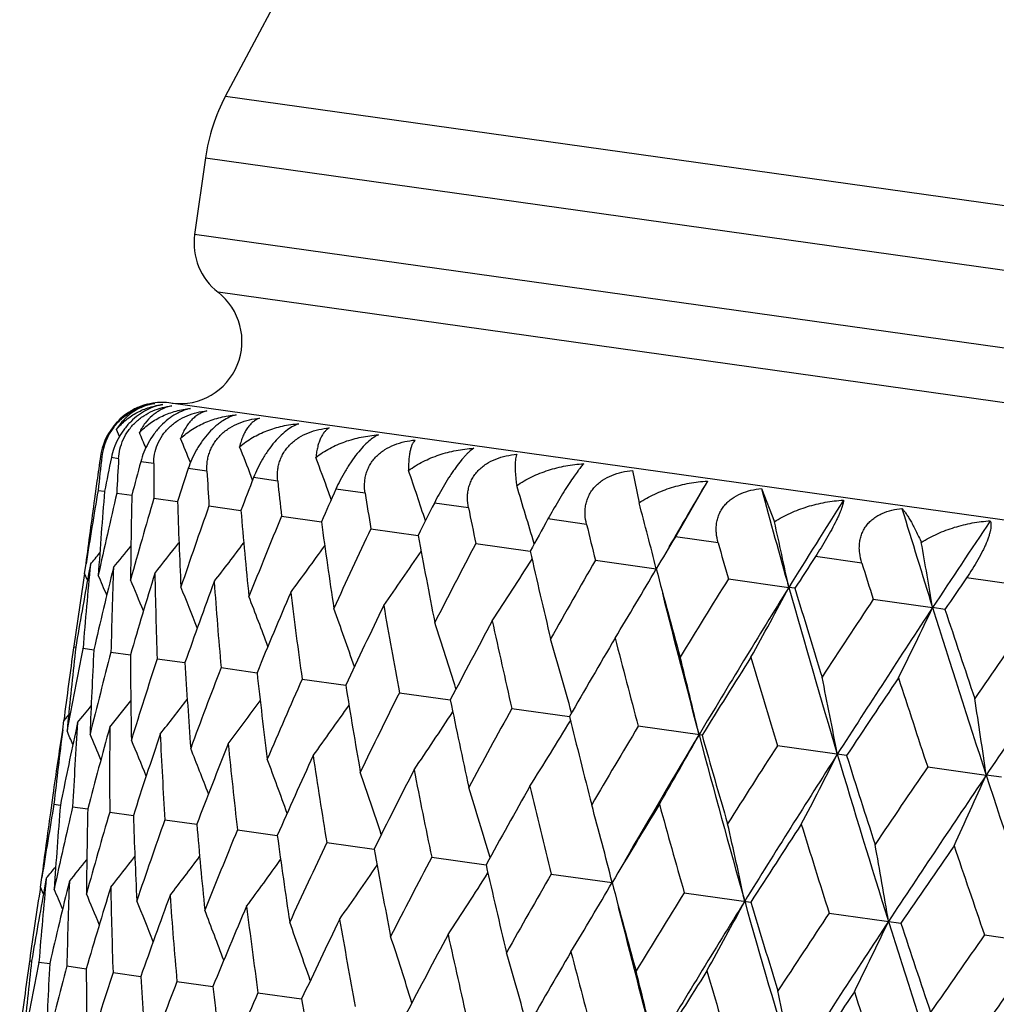
# Model space of a CAD drawing. Units: inches. Extents: x 0 to 11, y 0 to 8.5.
# Drawn here: x 3.4 to 3.6, y 5.1 to 5.3 of the extents above; entities that cross this region are included whole.
import ezdxf

# ---------------------------------------------------------------- set-up
doc = ezdxf.new("R2010")
doc.units = ezdxf.units.IN
doc.header["$LTSCALE"] = 0.605
doc.header["$MEASUREMENT"] = 0
doc.layers.get('0').update_dxf_attribs({"linetype": 'CONTINUOUS'})

msp = doc.modelspace()

# ---------------------------------------------------------------- linework, layer by layer
at = {"color": 7, "linetype": 'CONTINUOUS'}
for p, q in [((3.4512858616, 5.2667343861), (3.4987772544, 5.3560527055)), ((3.4512858616, 5.2667343861), (3.9923500711, 5.1906927705)), ((3.4480662473, 5.2568254323), (3.4463419368, 5.2445563253)), ((3.4480662473, 5.2568254323), (3.9927136851, 5.1802802267)), ((3.9909893746, 5.1680111198), (3.4463419368, 5.2445563253)), ((3.9848327598, 5.1601310122), (3.4500880027, 5.2352844868)), ((3.9871870947, 5.140956493), (3.4425396569, 5.2175016985)), ((3.4342881092, 5.212150777), (3.4338045513, 5.2132753385)), ((3.434288171, 5.2121508033), (3.4338045513, 5.2132753385)), ((3.4314782471, 5.2089580026), (3.4312548074, 5.208989405)), ((3.4341506149, 5.2085824258), (3.4329885708, 5.2087457404)), ((3.4397822118, 5.2077909564), (3.4376938745, 5.2080844531)), ((3.4483133748, 5.2065919797), (3.4453208687, 5.207012549)), ((3.5165480642, 5.2066818855), (3.5175998253, 5.2014986808)), ((3.4306796943, 5.2049666448), (3.4302812727, 5.2021317279)), ((3.455636263, 5.2051482916), (3.4554107103, 5.2057357093)), ((3.4596537214, 5.2049981979), (3.4557887504, 5.2055413842)), ((3.5285678167, 5.2049926194), (3.5234264812, 5.196035521)), ((3.4308585797, 5.2034960089), (3.4318924578, 5.2033506956)), ((3.4338527666, 5.2030752034), (3.4362784671, 5.2027342689)), ((3.4682455731, 5.2020248912), (3.4678020411, 5.2032595172)), ((3.473683108, 5.2030264962), (3.4689866188, 5.2036865447)), ((3.537209536, 5.203778105), (3.5393043419, 5.1984483099)), ((3.4398012359, 5.2022392006), (3.4435929681, 5.2017062712)), ((3.490252902, 5.2006977635), (3.4847746511, 5.2014676815)), ((3.4486409674, 5.2009968573), (3.4537585608, 5.2002775798)), ((3.4602783097, 5.1993613355), (3.4666675812, 5.1984633255)), ((3.509187557, 5.1980366713), (3.502985583, 5.1989083019)), ((3.4745899726, 5.1973499625), (3.4821832103, 5.1962827368)), ((3.4914243331, 5.1949840474), (3.5001410616, 5.1937589165)), ((3.5302864724, 5.1950714121), (3.5234264811, 5.196035521)), ((3.5106030418, 5.1922886557), (3.5203695808, 5.1909159745)), ((3.5533261185, 5.191833401), (3.5458807873, 5.1928797741)), ((3.4286868628, 5.1901756202), (3.4289305771, 5.1917388844)), ((3.4296341277, 5.1916279733), (3.4293440703, 5.1900555047)), ((3.429165467, 5.1890768105), (3.4286868628, 5.1901756202)), ((3.5319229125, 5.1892923433), (3.5416130173, 5.1879304042)), ((3.5780624048, 5.1883569427), (3.5701106123, 5.1894744943)), ((3.5425987167, 5.1877919568), (3.5416130173, 5.1879304042)), ((3.5551580746, 5.1860268542), (3.5646690846, 5.1846900853)), ((3.5666486705, 5.1844119562), (3.5646690846, 5.1846900853)), ((3.4269626066, 5.1785181914), (3.426923911, 5.1782428578)), ((3.4269432705, 5.1783805266), (3.4272762138, 5.178333738)), ((3.4284328267, 5.1781014576), (3.4284464454, 5.1781692691)), ((3.4284464454, 5.1781692691), (3.4301785805, 5.1779258503)), ((3.4329237047, 5.1775400314), (3.4360364868, 5.1771025867)), ((3.4403276147, 5.1764994797), (3.4447881555, 5.17587263)), ((3.4505797356, 5.1750586381), (3.4563407893, 5.1742490225)), ((3.4635714528, 5.1732327713), (3.4705719816, 5.1722489675)), ((3.4791651272, 5.1710412233), (3.4873309647, 5.1698936543)), ((3.4971955537, 5.1685072121), (3.5064401901, 5.1672080359)), ((3.4251818168, 5.1650745161), (3.4253682287, 5.1665623112)), ((3.4261308669, 5.1674867479), (3.4253682292, 5.1665623115)), ((3.4260232605, 5.1663976417), (3.4258783159, 5.1649039839)), ((3.4275715835, 5.1662526499), (3.4272198578, 5.1646176676)), ((3.5276971468, 5.1642204927), (3.5174717114, 5.1656575839)), ((3.5508767246, 5.1609628155), (3.5397787873, 5.1625225289)), ((3.5638804521, 5.1591352608), (3.5732640178, 5.1578165635)), ((3.5757333156, 5.1574694495), (3.5732640178, 5.1578165635)), ((3.4236053546, 5.1546301021), (3.4232067458, 5.1517938531)), ((3.4237841736, 5.1531588465), (3.4248179942, 5.1530135555)), ((3.4267784008, 5.1527380353), (3.429203883, 5.1523971626)), ((3.4327269097, 5.1519020269), (3.4365184248, 5.1513691739)), ((3.4415666798, 5.1506596782), (3.4466839782, 5.1499405013)), ((3.4532040592, 5.1490241512), (3.459592938, 5.148126268)), ((3.4675157574, 5.1470127732), (3.4751085403, 5.1459456947)), ((3.4843501509, 5.1446468535), (3.4930663892, 5.1434218861)), ((3.4216123454, 5.1398378133), (3.4218562917, 5.1414025528)), ((3.4225598181, 5.141291645), (3.4222694938, 5.1397177092)), ((3.50352889, 5.1419514574), (3.5132948831, 5.1405789591)), ((3.4220909104, 5.1387391209), (3.4216123454, 5.1398378133)), ((3.5248487882, 5.1389551412), (3.5355239762, 5.1374548413)), ((3.5480839747, 5.1356896487), (3.5595739072, 5.134074844)), ((3.5729882873, 5.1321895758), (3.5851712359, 5.130477374)), ((3.4198882363, 5.1281814312), (3.4198494619, 5.1279055372)), ((3.4198688599, 5.1280434797), (3.4202019086, 5.1279966699)), ((3.4213584317, 5.1277644038), (3.4213720515, 5.1278322199)), ((3.4213720515, 5.1278322199), (3.4231041401, 5.127588777)), ((3.4258493272, 5.1272029798), (3.4289620278, 5.1267654952)), ((3.4332532533, 5.1261624259), (3.4377136773, 5.1255355228)), ((3.4435053899, 5.1247215821), (3.4492662927, 5.123911901)), ((3.456497122, 5.1228957132), (3.4634974675, 5.1219118328))]:
    msp.add_line(p, q, dxfattribs=at)
for centre, radius, start, end in [((3.4777742893, 5.2526502392), 0.03, 152, 172), ((3.4562446174, 5.2431645943), 0.01, 172, 232.0000000003), ((3.4439313879, 5.2274043792), 0.01, 263.0977918597, 52), ((3.4411382587, 5.20771935), 0.0098790714, 98.5984012163, 109.8714375714), ((3.4410866525, 5.2078382285), 0.0097530383, 105.0404455552, 109.4843276215), ((3.4411075548, 5.2077642208), 0.0098299349, 104.1652902397, 105.0461646761), ((3.4411127089, 5.2077438834), 0.0098509153, 103.6591426869, 104.1654089846), ((3.4411479259, 5.2075990178), 0.01, 82, 98.6108471512), ((3.4440906963, 5.2103687443), 0.0068408541, 101.8811910289, 105.7078884972), ((3.4411853007, 5.2076130908), 0.0099951754, 109.9248931334, 136.4177806), ((3.4410037213, 5.2080254768), 0.0095478823, 118.9153249384, 121.3260586627), ((3.4410229885, 5.207990058), 0.0095882017, 115.8540171413, 118.9137696993), ((3.4410409601, 5.2079534376), 0.0096289937, 115.1545651503, 115.8552268261), ((3.4410544384, 5.2079245233), 0.009660895, 109.4860480213, 115.1540302405), ((3.4412968262, 5.2074954873), 0.0101572371, 138.592500784, 142.3226582029), ((3.4412583313, 5.2075300407), 0.010105511, 136.36214101, 138.5950806157), ((3.4412498644, 5.2075248669), 0.0101019617, 142.2917432993, 171.66398506), ((3.4409731118, 5.2078462744), 0.0095598096, 142.8090469926, 173.3217987534), ((2.8680717741, 4.9711456389), 0.6185498359, 22.7467652849, 22.99258472), ((2.8687602969, 4.9748774851), 0.6222130439, 21.9997683676, 22.3846204331), ((2.8687969936, 4.9801562993), 0.6284916252, 21.0340011447, 21.5000116371), ((4.2774355372, 5.0859628437), 0.8550774013, 171.7277058916, 171.9999981345), ((4.2825792827, 5.1096337918), 0.8568770458, 173.3436429332, 173.7112070806), ((4.2799631823, 5.0338698792), 0.8648396147, 168.3340034596, 168.6987279542), ((4.3071353418, 5.1586069356), 0.8744140227, 176.7235820212, 177.0849694807), ((4.3005015058, 4.9769628161), 0.8932268579, 165.0041494622, 165.3591409259), ((4.3507018247, 5.2081364631), 0.9109196784, 180.0217319671, 180.3709334907), ((2.8673071416, 4.9869899832), 0.6382530855, 19.8065965725, 20.3342729117), ((4.339675961, 4.9128460207), 0.9414908271, 161.7932050427, 162.1328140146), ((4.4149199172, 5.2603793231), 0.9681018986, 183.1849699847, 183.5166771677), ((2.8615805953, 4.9949551841), 0.6542726485, 18.1365561477, 18.8821300373), ((4.3988650367, 4.8387843691), 1.0118812134, 158.7492239832, 159.0686744652), ((4.5022865606, 5.3176733063), 1.0487034459, 186.1678961523, 186.4777505803), ((4.9241812833, 4.3827344075), 1.6198288537, 149.4945429327, 149.9277559983), ((4.2747716151, 5.0590695288), 0.8561823518, 170.2885366778, 171.0858393828), ((4.2947602459, 5.1324339201), 0.8657770294, 175.3015739353, 176.196443808), ((4.2826755584, 5.0057657023), 0.8714534819, 166.9139439239, 167.8040005181), ((4.4804565548, 4.7514748406), 1.1079561619, 155.9113606201, 156.206892642), ((4.6166195314, 5.3827076094), 1.1569740578, 188.9343481768, 189.2190270368), ((2.8503308817, 5.0045179592), 0.6777471924, 16.3162800496, 17.1401151522), ((5.2769857359, 5.6786609929), 1.8034231293, 195.2673322388, 195.7898998146), ((4.2770877185, 5.0831213609), 0.8551284255, 172.0000343416, 172.7030463762), ((4.3311704417, 5.1815112509), 0.895143599, 178.641441736, 179.5117309406), ((4.3088036636, 4.9469273104), 0.9057314065, 163.627274005, 164.4891033762), ((4.3875719129, 5.2324939243), 0.9444808666, 181.8680242067, 182.6999324191), ((4.5883186486, 4.6466652928), 1.2351579028, 153.3092173498, 153.5780988975), ((2.8292126693, 5.015676953), 0.7130263607, 14.2272212654, 15.106254455), ((5.1534360974, 4.1889109798), 1.8963157575, 147.710141159, 148.2090704535), ((4.3538861561, 4.8800935147), 0.9604414647, 160.4809249743, 161.3012362543), ((4.4660960786, 5.2876420201), 1.0161002661, 184.932386428, 185.7142791097), ((4.7637647708, 5.4588173469), 1.2994068644, 191.4576843162, 191.7148644114), ((5.6241631571, 5.8294483953), 2.1580614248, 196.9412188968, 197.3835828219), ((4.4195668872, 4.8023908217), 1.0381811806, 157.519366386, 158.2871531512), ((4.5700240678, 5.3494936658), 1.113645231, 187.7943544053, 188.5171005101), ((4.7286438389, 4.51848762), 1.4018596451, 150.9632802733, 151.2037155379), ((2.7934567124, 5.0292227704), 0.7648045304, 11.9767049175, 12.783425214), ((5.4753703435, 3.9255445169), 2.2882803288, 146.1965710247, 146.6152550303), ((4.5086125453, 4.7102848526), 1.1429939204, 154.7777287529, 155.4845198196), ((4.9528748185, 5.5505053956), 1.4860912188, 193.7200663423, 193.948300074), ((2.9538334527, 5.5779588146), 0.6218460542, 321.4206526744, 321.9966841005), ((2.9524314759, 5.57286926), 0.6281075705, 322.3088251581, 323.0243741073), ((4.7043621143, 5.4211083569), 1.2426857338, 190.4232978356, 191.0802880707), ((4.6254722197, 4.5991320834), 1.2810558817, 152.2816450741, 152.9214491252), ((4.9115167567, 4.3582273904), 1.6213318836, 148.8861247964, 149.0970972596), ((5.1988363396, 5.6644280144), 1.733307324, 195.7110865341, 195.9096292222), ((2.7320871665, 5.0459681583), 0.8440594904, 9.4595283353, 10.1792711706), ((2.9543668543, 5.5837692803), 0.6161605194, 320.4740830666, 320.6942028378), ((2.954308615, 5.5816423337), 0.6180396921, 320.8102969191, 321.2225082034), ((2.9489562498, 5.5668383727), 0.6380731971, 323.479641166, 324.3120155826), ((2.9417927271, 5.5603971871), 0.6534451117, 324.9381722197, 325.8646306234), ((4.8768695667, 5.5064883682), 1.4118006252, 192.7977972291, 193.3847107427), ((2.9285076336, 5.5542317484), 0.6767417555, 326.6886962088, 327.6849159123), ((4.7772876894, 4.4623839282), 1.4619339615, 150.048060382, 150.617082746), ((5.1540117059, 4.1518973595), 1.9156537889, 147.0840318441, 147.2651197248), ((5.5272250253, 5.8114030485), 2.068850754, 197.4260896301, 197.5947126746), ((4.2878421495, 5.1091124392), 0.8621657741, 174.5079710011, 175.4058628185), ((4.2870941203, 4.9803596513), 0.8793956136, 166.1339543737, 167.0170364248), ((4.3204139389, 5.1580668527), 0.8877038473, 177.8668273847, 178.7430262274), ((2.9053455325, 5.5492428164), 0.71179541, 328.7332808474, 329.7739602509), ((5.0999703474, 5.6113558128), 1.6346145791, 194.9045021512, 195.4189170233), ((4.2738285479, 5.059498091), 0.8551886967, 171.210416074, 171.9999433304), ((4.2736674528, 5.0350780354), 0.8584288718, 169.599006907, 170.3934624388), ((2.8646998247, 4.9449480082), 0.6168925057, 23.0719515228, 23.391943935), ((4.3186116405, 4.9194687028), 0.9194095776, 162.876216184, 163.7268662542), ((2.8654034808, 4.9478609881), 0.6195671314, 22.4216241491, 22.9190840953), ((4.3726397682, 5.208490914), 0.9328608704, 181.1249053438, 181.9652808873), ((4.3694893537, 4.8497895902), 0.9805112518, 159.7699427765, 160.575510629), ((4.4464539887, 5.2626056181), 0.9997149602, 184.231449013, 185.0239379599), ((4.975800068, 4.2900914086), 1.7009831161, 148.0866579533, 148.5828861491), ((5.4868663817, 3.8750143556), 2.3241682675, 145.5587066345, 145.7098996908), ((2.8657405347, 4.952313005), 0.6245762903, 21.5216193234, 22.1703279944), ((4.4416681905, 4.7682814087), 1.0656827301, 156.8574780553, 157.6077083206), ((4.5448556814, 5.3228715932), 1.0915893734, 187.144108839, 187.8791121984), ((5.0543970955, 4.2502995202), 1.7797941853, 148.2091651751, 149.100324212), ((2.867523167, 5.5459817974), 0.7632810271, 331.0692055654, 332.0244261741), ((5.4069709634, 5.71570176), 1.9385826965, 195.7979598612, 196.6215804598), ((5.3945474117, 5.7446908918), 1.9338692799, 196.736542225, 197.1774803184), ((2.8651006136, 4.9583399129), 0.6325174383, 20.3647031806, 21.1414695141), ((5.1235160794, 5.5887847345), 1.651781008, 194.0781507061, 194.8917106644), ((5.2412050994, 4.065885852), 2.024220945, 146.4015551346, 146.8243003831), ((2.8619641077, 4.9658056771), 0.6449285962, 18.9450706839, 19.8274086435), ((4.5383473338, 4.6711316696), 1.1795179804, 154.17169786, 154.8588830042), ((4.6724190462, 5.392207831), 1.2135771849, 189.8300125606, 190.5004672826), ((5.3389807543, 4.0154289472), 2.1249361192, 146.6153486753, 147.3715392752), ((2.8042937471, 5.5466943261), 0.8421506541, 333.6891533443, 334.5415231593), ((5.8049649342, 5.8863905873), 2.3476177475, 197.3914840831, 198.0800896101), ((5.79816586, 5.9220617206), 2.3502757585, 198.2918068528, 198.6592833257), ((4.664650421, 4.5532266908), 1.3290444663, 151.7361039703, 152.3549506821), ((4.8362007787, 5.4743651712), 1.3734933869, 192.2656685397, 192.8668528715), ((5.6107246594, 3.7602718478), 2.4791931051, 144.9929975362, 145.3424556678), ((2.8542583674, 4.9746740666), 0.6638800987, 17.2587348524, 18.2233135071), ((5.7399452211, 3.6915976529), 2.6161623288, 145.2919001575, 145.9133210903), ((2.838881244, 4.9850241813), 0.6924561821, 15.3046264668, 16.3258162782), ((4.8288409497, 4.4071961937), 1.5252415411, 149.5658080936, 150.1131044565), ((5.0474103861, 5.5746060098), 1.5836512126, 194.4359787367, 194.9651438753), ((4.2738533232, 5.0592154544), 0.8552525662, 172.0000506255, 172.7894808818), ((4.2730400847, 5.0077765597), 0.8616101728, 168.5985529823, 169.4924630007), ((4.2799927892, 5.0827804822), 0.8580534863, 173.6062535882, 174.4076613088), ((4.3070033368, 5.131697644), 0.878042542, 176.9820307908, 177.8665116514), ((4.2901520069, 4.9519560502), 0.8864132753, 165.2565880695, 166.1341001905), ((4.3531226645, 5.1814510122), 0.9170964141, 180.2716721809, 181.1245039314), ((4.3257171148, 4.8894025653), 0.9307734446, 162.0341649044, 162.8764606566), ((2.8115891129, 4.997298467), 0.7348491327, 13.1348757858, 14.1349628573), ((5.0446582051, 4.2215825374), 1.7859835294, 147.6690473817, 148.1432269561), ((5.324672698, 5.7010277305), 1.8643589044, 196.3327206469, 196.7886424584), ((4.4201647374, 5.2342063302), 0.9771193311, 183.4225768972, 184.2309747256), ((4.3809637412, 4.8174591453), 0.9967405856, 158.9753926985, 159.7702793368), ((4.5107738228, 5.2923365791), 1.0610248036, 186.3900184132, 187.1435727567), ((4.4580580549, 4.7329555469), 1.08758799, 156.1201604862, 156.8578977306), ((2.7650261636, 5.012262013), 0.7983758661, 10.7495059118, 11.6555782652), ((5.3361625941, 3.9770473463), 2.1421721393, 146.0488983126, 146.4495820635), ((5.7009458709, 5.8673653969), 2.2513637045, 197.952831076, 198.3353572111), ((4.6289869509, 5.358596915), 1.1733076296, 189.1385740711, 189.8294237557), ((2.9505633202, 5.554869069), 0.6197442424, 321.0802295358, 321.5775189422), ((2.949677014, 5.5504805038), 0.6247300965, 321.8289858735, 322.4775008019), ((2.9474077749, 5.5448545908), 0.6326600473, 322.8578527475, 323.6344065299), ((4.5605344069, 4.6318621217), 1.2083350623, 153.4988004761, 154.1721902007), ((4.7809972469, 5.4364410906), 1.3208406593, 191.6423200422, 192.265034296), ((2.6851009056, 5.0313357394), 0.8971238001, 8.104836674, 8.8990233983), ((2.9506829871, 5.5578707029), 0.6170797623, 320.6073654514, 320.9272399388), ((2.9423395151, 5.5385352153), 0.6450629687, 324.1719279444, 325.0540440021), ((4.6940489417, 4.5086928758), 1.3666795494, 151.1324533636, 151.7366579826), ((2.9324908218, 5.532127748), 0.6640080097, 325.7760440345, 326.7403994612), ((2.914858896, 5.5264105448), 0.6925782557, 327.6735693814, 328.694542042), ((4.9765406943, 5.5305867862), 1.5143446639, 193.8840498672, 194.4353049475), ((4.2703699112, 5.0356246824), 0.8550862554, 171.2970168083, 171.9999719934), ((4.2751292364, 5.0593405115), 0.8564988592, 172.9087985126, 173.7113723472), ((4.2984340793, 5.108360501), 0.8727846169, 176.1967559304, 177.0854868069), ((4.2966188778, 4.92577036), 0.8965312801, 164.4888411203, 165.357814352), ((4.3408373061, 5.1577941003), 0.9081295109, 179.5121613581, 180.3717457755), ((4.8677666599, 4.3554161369), 1.5747341523, 149.0342317956, 149.5664130154), ((4.2741014444, 4.9832823984), 0.8660778842, 167.9142574731, 168.6982108391), ((2.8606708103, 4.9188473758), 0.6164441409, 23.3053410158, 23.5253485638), ((2.8611879904, 4.9209041736), 0.6183368879, 22.7771440113, 23.1891368956), ((2.8617175401, 4.9245674116), 0.6221733718, 22.0030791386, 22.5787783063), ((4.3374559524, 4.8609111803), 0.946601423, 161.3008503182, 162.1309247957), ((4.4037873075, 5.209810778), 0.9640370268, 182.7004657983, 183.5177471642), ((4.9430090188, 4.3171946722), 1.6498625788, 149.1072261554, 149.9217195131), ((2.8852381584, 5.5221305341), 0.7349711082, 329.8644625322, 330.8643539761), ((5.2444138788, 5.6211478631), 1.7769353544, 194.8983617082, 195.7909551666), ((5.2315505065, 5.6480929511), 1.7712280565, 195.8538650948, 196.332012165), ((2.8617511838, 4.9298431662), 0.6284561159, 20.9754929538, 21.6906082398), ((4.3984565572, 4.7858527538), 1.0190342905, 158.2866539842, 159.0663237371), ((4.4897250417, 5.2667366006), 1.0431835734, 185.7149009757, 186.4790338976), ((5.0970648636, 4.1593363397), 1.852436896, 147.2108207062, 147.6696932219), ((2.8600513087, 4.9365978685), 0.6384421982, 19.6879502827, 20.5197992179), ((4.4821083987, 4.6972325027), 1.1175164458, 155.4839202031, 156.2041890435), ((4.602384704, 5.3312377008), 1.1497244669, 188.5177980944, 189.2204775314), ((5.179916169, 4.1175048403), 1.9359361563, 147.3774835161, 148.2022367717), ((2.8363441855, 5.5205804624), 0.7985062011, 332.3439001156, 333.2497968514), ((5.582260059, 5.7682520244), 2.1215792971, 196.6273361122, 197.3847239066), ((5.5736379542, 5.8005805676), 2.1214791683, 197.5474861427, 197.9520924045), ((4.5924318808, 4.5906973207), 1.2476827221, 152.9207629856, 153.5751462246), ((4.747479657, 5.4066063659), 1.2900073392, 191.0810504993, 191.7164386368), ((5.4092500093, 3.8986191812), 2.2347907261, 145.6641997764, 146.0495761502), ((2.8549170254, 4.9447658273), 0.6538359728, 18.135427752, 19.0612807434), ((5.5149381398, 3.8441497703), 2.344316284, 145.919133406, 146.6087139768), ((2.7542420679, 5.5242762391), 0.8972678799, 335.1005185266, 335.8945526781), ((6.0563315609, 5.9687243708), 2.6121247856, 198.0857440526, 198.7081263217), ((2.8438169795, 4.9543577626), 0.6771592982, 16.3152261928, 17.310775381), ((4.7358668447, 4.460203596), 1.418217253, 150.6163240913, 151.2006040529), ((4.9339397983, 5.4972663199), 1.4738805983, 193.3855288215, 193.9499602494), ((4.2677549174, 5.0087222115), 0.8562409461, 170.2885182973, 171.0857102646), ((4.2874874383, 5.082110983), 0.8655781896, 175.3014364732, 176.1965552333), ((4.2758182169, 4.9553789859), 0.8716760887, 166.914001495, 167.8038739363), ((4.3236923132, 5.1311802188), 0.8947399448, 178.6412205352, 179.5119445105), ((2.822888787, 4.9655427247), 0.7122487353, 14.2262526451, 15.2662158542), ((4.9229264566, 4.2967194261), 1.6429294078, 148.5820682682, 149.0938990842), ((5.1762535732, 5.609723703), 1.7171956215, 195.419782768, 195.9113446897), ((4.2699915369, 5.0327864233), 0.8551065728, 172.0000273088, 172.702952654), ((4.3021311831, 4.8964743159), 0.9061496047, 163.6274099581, 164.4888833992), ((4.3798533857, 5.1821308496), 0.9438363815, 181.8677252138, 182.700241804), ((4.347427637, 4.8295417828), 0.9610935316, 160.4811347304, 161.3009293002), ((4.4580805685, 5.237217116), 1.0151552774, 184.9320173126, 185.7146757831), ((2.787394125, 4.9791131955), 0.7637672845, 11.9757691903, 12.9303324219), ((5.1714852831, 4.0856489664), 1.9449074518, 146.8234353481, 147.2618877016), ((5.4992273515, 5.754496112), 2.046920105, 197.1783867881, 197.596460129), ((4.4133703483, 4.7516958681), 1.0391289945, 157.5196437118, 158.2867674947), ((4.5616248213, 5.2989667782), 1.1123071076, 187.7939238648, 188.5175745636), ((4.5027525392, 4.659383177), 1.1443329137, 154.7780663754, 155.4840648299), ((2.7263639682, 4.9958693846), 0.842687277, 9.4586511065, 10.310434369), ((5.5139232916, 3.8012413711), 2.3655710901, 145.341554113, 145.7066686419), ((5.948640803, 5.9504264607), 2.512615465, 198.6602248454, 199.0050479254), ((2.9464839091, 5.527837592), 0.6221953566, 321.4209729108, 321.9966421158), ((2.9450659225, 5.5227535258), 0.6284729093, 322.3091449739, 323.024229711), ((4.6954469709, 5.3704220284), 1.2408124388, 190.4228149265, 191.0808290158), ((4.6200635327, 4.5479296741), 1.2829326864, 152.2820352787, 152.9209345443), ((2.9470471391, 5.5336310032), 0.616475855, 320.4744008003, 320.6943918698), ((2.946976967, 5.5315113809), 0.6183689191, 320.8106148855, 321.2225785616), ((2.9415720915, 5.516727089), 0.6384561316, 323.4799586356, 324.3117777653), ((2.9343860689, 5.5102897503), 0.653848639, 324.9384846909, 325.864309227), ((4.8672334207, 5.4555561217), 1.4091709706, 192.7972708187, 193.3853081855), ((4.2809058679, 5.0587622468), 0.8623044954, 174.5079317893, 175.4057273676), ((2.9210726937, 5.5041281117), 0.6771709253, 326.6890002714, 327.6845223121), ((4.7725106082, 4.4107359207), 1.4645786978, 150.0484955138, 150.6165181007), ((4.2667957154, 5.0091556144), 0.8552306258, 171.2105336203, 171.999951389), ((4.2665885283, 4.9847433455), 0.8584240359, 169.5991583716, 170.3935672558), ((4.2798935423, 4.930056026), 0.8792651876, 166.1340514323, 167.0173116727), ((4.3135737595, 5.1077201974), 0.8879381997, 177.8667238171, 178.7427381801), ((4.3112899672, 4.8692110581), 0.919150012, 162.8763634543, 163.7272988213), ((4.3659113441, 5.1581586932), 0.9332067699, 181.1247405734, 181.9648490633), ((2.8978734431, 5.4991437848), 0.7122585788, 328.7335724488, 329.7735116217), ((5.089283662, 5.5600407821), 1.6308726028, 194.9039407552, 195.4195610573), ((2.857421809, 4.8945164029), 0.6171165184, 23.0725844721, 23.3924356783), ((2.8581325459, 4.8974343845), 0.6197826229, 22.4223225563, 22.919573657), ((4.3620255353, 4.7996003299), 0.9800949164, 159.770136115, 160.5760883477), ((4.439862685, 5.2123011531), 1.0001990006, 184.2312277594, 185.0233745638), ((4.9719495472, 4.2377632219), 1.7047719736, 148.0871307793, 148.582280339), ((2.8584804346, 4.9018938266), 0.6247788587, 21.5223619655, 22.1708162004), ((4.4340281195, 4.7181916339), 1.0650655951, 156.8577125015, 157.6084161977), ((4.5384403076, 5.2726126304), 1.0922528152, 187.1438369097, 187.8784316265), ((5.1141022796, 5.5378548057), 1.6493679835, 194.0779923082, 194.8926944721), ((5.0446538234, 4.2016016193), 1.7766624113, 148.2087568644, 149.1014888063), ((2.8600128197, 5.4958824078), 0.7637772692, 331.0694729821, 332.0240145773), ((5.3968200144, 5.6644768525), 1.9353808882, 195.7974611934, 196.6224497764), ((5.3822495719, 5.6927624553), 1.9284091817, 196.7359537122, 197.1781618532), ((2.8578462585, 4.9079268485), 0.6327123149, 20.3654752236, 21.1419521472), ((5.2387941918, 4.0124720447), 2.0298075831, 146.4020590633, 146.8236614446), ((2.8547141177, 4.9153989312), 0.6451170499, 18.9458565315, 19.8278823779), ((4.5304781667, 4.62118625), 1.1786322168, 154.1719680571, 154.8597045349), ((4.6662383933, 5.3420195435), 1.2144829959, 189.8296963417, 190.4996849279), ((5.3288385167, 3.9670994461), 2.1212700287, 146.6150326847, 147.3725319617), ((2.7967275202, 5.4965973231), 0.8426976888, 333.689391752, 334.5411560538), ((5.7940880408, 5.8348432833), 2.3436275561, 197.3910328073, 198.080815055), ((5.7832128166, 5.869094113), 2.3419699668, 198.291197046, 198.6599947904), ((2.8470113192, 4.9242738354), 0.6640634976, 17.2595185426, 18.2237741916), ((4.6564703118, 4.5034927838), 1.3277852381, 151.7364045326, 152.355869042), ((4.8303453196, 5.424285138), 1.3747388634, 192.2653145313, 192.8659840984), ((5.6107265792, 3.705006735), 2.4878159513, 144.9935267129, 145.341790688), ((5.7292555571, 3.6437520702), 2.6117718931, 145.2916747104, 145.914141837), ((2.8316354982, 4.9346306455), 0.6926361717, 15.3053913817, 16.326258807), ((4.8202198545, 4.3577786472), 1.5234424774, 149.5661338849, 150.114103434), ((5.0420241503, 5.5246932182), 1.5853915755, 194.4355931523, 194.9642032639), ((4.2667090938, 5.0088880015), 0.8551820917, 172.0000546545, 172.7895478661), ((4.2658414442, 4.9574615443), 0.8614840226, 168.5983562837, 169.4923753061), ((4.2728543072, 5.0324515513), 0.8579889175, 173.6063156752, 174.4077634614), ((4.2999053619, 5.0813654049), 0.8780187817, 176.9822629612, 177.8667467797), ((4.2828907744, 4.9016621569), 0.886221589, 165.2562120797, 166.133893312), ((4.3460634284, 5.1311203483), 0.9171116593, 180.2720660532, 181.1248639288), ((4.3183846724, 4.8391399177), 0.9305049969, 162.0336213917, 162.8761408759), ((4.4131516163, 5.1838822547), 0.9771813415, 183.4231208748, 184.231449423), ((2.8043376089, 4.9469105998), 0.7350329857, 13.1355897559, 14.135377804), ((5.0353797545, 4.1726540332), 1.7833681729, 147.669393692, 148.1442915757), ((5.3199966227, 5.6513802046), 1.8668540591, 196.3323089783, 196.787643348), ((4.373545732, 4.7672412086), 0.9963770649, 158.9746965127, 159.7698557091), ((4.5038187045, 5.2420255727), 1.0611463232, 186.3906978503, 187.144149914), ((4.4505321276, 4.6828011647), 1.0871011011, 156.1193289615, 156.8573812194), ((2.7577590257, 4.9618791085), 0.7985736257, 10.7501521772, 11.6559551501), ((5.3258416186, 3.9289132075), 2.1382490926, 146.0492609459, 146.4506989133), ((5.6974153956, 5.8181593953), 2.2550833967, 197.9523981752, 198.3343114656), ((4.6221082685, 5.3083079458), 1.1735085925, 189.1393726, 189.8300901076)]:
    msp.add_arc(centre, radius, start, end, dxfattribs=at)
for points, knots in [([(3.4412184222, 5.2172687762), (3.4407893438, 5.2171923935), (3.4399062516, 5.2169648107), (3.4385944387, 5.2164058085), (3.4372857072, 5.2155927526), (3.4362598613, 5.2147103159), (3.43549739, 5.2138854822), (3.4347868817, 5.2129881072), (3.4340396399, 5.2117877823), (3.4333816649, 5.2102827023), (3.433093105, 5.2092520312), (3.4329885708, 5.2087457404)], [0, 0, 0, 0, 0.1042513791, 0.2172040831, 0.3398372645, 0.4713562471, 0.5394917277, 0.6083045988, 0.7449182826, 0.8763381606, 1, 1, 1, 1]), ([(3.4333574125, 5.2136250097), (3.4335691582, 5.2139045322), (3.4340220492, 5.2144392702), (3.4347782006, 5.2151580014), (3.4355922879, 5.2157822328), (3.4367092573, 5.2164695193), (3.438152358, 5.217089837), (3.439355778, 5.2173651124), (3.4399434862, 5.2174479568)], [0, 0, 0, 0, 0.1347579202, 0.2686627672, 0.4001777863, 0.5282349048, 0.7719182262, 1, 1, 1, 1]), ([(3.4399434862, 5.2174479568), (3.4393270287, 5.2173457422), (3.4381150664, 5.217010925), (3.4364377447, 5.2161295986), (3.4349541304, 5.2148843463), (3.4341533234, 5.2138434133), (3.4338045513, 5.2132753385)], [0, 0, 0, 0, 0.2452885473, 0.4891959158, 0.7383337177, 1, 1, 1, 1]), ([(3.4338045513, 5.2132753385), (3.4340335689, 5.2135597689), (3.4345194757, 5.2141003825), (3.4353244808, 5.2148261736), (3.4361908626, 5.2154613824), (3.4374181501, 5.2161891178), (3.4390843472, 5.2168797918), (3.4404989265, 5.2171812616), (3.4412184222, 5.2172687762)], [0, 0, 0, 0, 0.1270176751, 0.2522592798, 0.3763859625, 0.5000510171, 0.7478926748, 1, 1, 1, 1]), ([(3.4341506149, 5.2085824258), (3.4341799029, 5.2090940143), (3.4343313352, 5.2101404457), (3.4348516817, 5.2116768415), (3.4356877908, 5.2131402568), (3.4368133209, 5.214437233), (3.4381558603, 5.215494032), (3.4396248914, 5.2162798509), (3.441143062, 5.2168033828), (3.442173785, 5.2170002836), (3.442682281, 5.2170630443)], [0, 0, 0, 0, 0.1175961484, 0.2411907745, 0.3701417364, 0.5018903433, 0.6328063581, 0.7600444101, 0.8824202949, 1, 1, 1, 1]), ([(3.4422386514, 5.2169541232), (3.4419910596, 5.2168844842), (3.4415032157, 5.2167169596), (3.4408025145, 5.216384523), (3.4401371516, 5.2159729769), (3.4392906249, 5.2153126685), (3.438330468, 5.2142744386), (3.4377381864, 5.2132909693), (3.4374811747, 5.2127586228)], [0, 0, 0, 0, 0.1181208919, 0.2362945168, 0.3554871631, 0.4766748695, 0.7285132128, 1, 1, 1, 1]), ([(3.4374811747, 5.2127586228), (3.4380026379, 5.2133188593), (3.4391656274, 5.2143288801), (3.4411657195, 5.2154843082), (3.4433540812, 5.2162806378), (3.4448919182, 5.2165637487), (3.4456733148, 5.2166426819)], [0, 0, 0, 0, 0.2482314061, 0.4955525851, 0.7452804285, 1, 1, 1, 1]), ([(3.4456733148, 5.2166426819), (3.4452837302, 5.2165592344), (3.4444755332, 5.2163154018), (3.4432707017, 5.2157385423), (3.4420490748, 5.2149114748), (3.4408645331, 5.2138335631), (3.4397853117, 5.2125403349), (3.4385970022, 5.2106664884), (3.4379715539, 5.209121072), (3.4376938745, 5.2080844531)], [0, 0, 0, 0, 0.097578277, 0.2057740837, 0.3259794513, 0.4575799538, 0.5967529815, 0.7371686594, 1, 1, 1, 1]), ([(3.4397822118, 5.2077909564), (3.4397820194, 5.2083039539), (3.4398770793, 5.2093548267), (3.4403343708, 5.2109046463), (3.4411333196, 5.2123787438), (3.4422507998, 5.2136802895), (3.4436120954, 5.2147346659), (3.4451218826, 5.2155129836), (3.446698078, 5.2160262288), (3.4477717991, 5.2162142196), (3.4483040507, 5.2162729561)], [0, 0, 0, 0, 0.1165234504, 0.2380491849, 0.3645771466, 0.4944570013, 0.6248493937, 0.7532445589, 0.8783691975, 1, 1, 1, 1]), ([(3.4483040507, 5.2162729561), (3.4480744035, 5.2162097804), (3.4476219786, 5.2160496286), (3.4469792936, 5.2157143113), (3.4463757983, 5.2152870779), (3.4458146826, 5.2147701348), (3.4452990743, 5.2141644372), (3.4446587072, 5.2132115897), (3.4442896912, 5.212400979), (3.4440885232, 5.2118300205)], [0, 0, 0, 0, 0.112262512, 0.2253095672, 0.3406469984, 0.4597537353, 0.5839967541, 0.7146704827, 1, 1, 1, 1]), ([(3.4440885232, 5.2118300205), (3.4446724237, 5.2123856527), (3.4459614518, 5.2133810386), (3.4481370662, 5.2145072136), (3.4504964028, 5.2152768451), (3.4521436078, 5.2155443544), (3.4529794942, 5.2156158654)], [0, 0, 0, 0, 0.2459021704, 0.4932089546, 0.7440543203, 1, 1, 1, 1]), ([(3.4529794942, 5.2156158654), (3.4522397447, 5.2154203871), (3.4513255381, 5.214983575), (3.4503125524, 5.2142831296), (3.4495373225, 5.213665407), (3.448584733, 5.2127365026), (3.4475393587, 5.2114419484), (3.4466232654, 5.2100106312), (3.4458759978, 5.208526211), (3.4454852059, 5.2075121864), (3.4453208687, 5.207012549)], [0, 0, 0, 0, 0.1923704699, 0.2492426109, 0.3098374549, 0.4413318602, 0.5828387613, 0.7272874248, 0.8677615786, 1, 1, 1, 1]), ([(3.4483133748, 5.2065919797), (3.4482847671, 5.2071061344), (3.4483143245, 5.2078911348), (3.4485142045, 5.2089213359), (3.4487531605, 5.2096939068), (3.4490829062, 5.2104483474), (3.4495035848, 5.2111723862), (3.4500111574, 5.2118532642), (3.4505974308, 5.2124796476), (3.4512513591, 5.213042702), (3.4521940538, 5.2137001155), (3.4534734089, 5.2143442557), (3.4550919804, 5.2148494827), (3.4561984615, 5.2150305053), (3.4567492362, 5.2150860627)], [0, 0, 0, 0, 0.1161256843, 0.1756757054, 0.2363197006, 0.2980973631, 0.3609572455, 0.4247404209, 0.4892003218, 0.5540446093, 0.6189718627, 0.7480048276, 0.8751652275, 1, 1, 1, 1]), ([(3.4567492362, 5.2150860627), (3.4565627369, 5.2150160596), (3.4561962065, 5.2148405651), (3.455687598, 5.2144844933), (3.4552177898, 5.2140371012), (3.4547890192, 5.2135008471), (3.4544035228, 5.2128768751), (3.4540640364, 5.2121654151), (3.4537742809, 5.2113660282), (3.4536233413, 5.2107972721), (3.4535565961, 5.2104993697)], [0, 0, 0, 0, 0.1027919983, 0.2085120357, 0.3191303571, 0.4364065133, 0.5618465809, 0.6967789198, 0.842467593, 1, 1, 1, 1]), ([(3.4535565961, 5.2104993697), (3.4541971557, 5.2110499486), (3.4555981256, 5.2120309227), (3.4575332963, 5.2129454001), (3.4591659789, 5.2135007902), (3.460864235, 5.2139418342), (3.4621772764, 5.2141339012), (3.463059556, 5.2141992051)], [0, 0, 0, 0, 0.2446538847, 0.4921162168, 0.6173820086, 0.7437511903, 1, 1, 1, 1]), ([(3.463059556, 5.2141992051), (3.4627594718, 5.2140982863), (3.4621246952, 5.2138140095), (3.4611694812, 5.2131974366), (3.4601561247, 5.2123398218), (3.4591209213, 5.2112434032), (3.4581173339, 5.2099458114), (3.4572025657, 5.2085178865), (3.4564188467, 5.2070419337), (3.4559814714, 5.2060369486), (3.4557887504, 5.2055413842)], [0, 0, 0, 0, 0.0818860644, 0.1789073205, 0.2931883817, 0.4244009792, 0.5682099776, 0.7168478574, 0.8624747055, 1, 1, 1, 1]), ([(3.4596537214, 5.2049981979), (3.4595980496, 5.2055133847), (3.4595872614, 5.2063021309), (3.4597405235, 5.2073418393), (3.4599472221, 5.2081194077), (3.4602487811, 5.2088784252), (3.4606460411, 5.209606428), (3.4611354736, 5.2102904556), (3.4617091268, 5.2109190412), (3.4623559496, 5.2114833131), (3.4632983637, 5.2121425825), (3.4645905733, 5.2127859267), (3.4662359326, 5.2132858375), (3.4673645093, 5.213461712), (3.4679283661, 5.2135149384)], [0, 0, 0, 0, 0.1165336785, 0.175839759, 0.2359759113, 0.2970430132, 0.3590761593, 0.4220206443, 0.4857366036, 0.5500249049, 0.6146524531, 0.7439768138, 0.872631825, 1, 1, 1, 1]), ([(3.4679283661, 5.2135149384), (3.4677861904, 5.2134369867), (3.467508956, 5.2132428394), (3.4671409045, 5.2128653207), (3.4668102929, 5.2123980189), (3.4665181799, 5.2118431556), (3.4662659071, 5.2112015401), (3.4660555073, 5.2104731936), (3.4658898585, 5.2096576403), (3.465815009, 5.209082312), (3.4657850853, 5.2087807676)], [0, 0, 0, 0, 0.0904419968, 0.1872813525, 0.2927606493, 0.4086270939, 0.5362274997, 0.6766665594, 0.8309751099, 1, 1, 1, 1]), ([(3.4657850853, 5.2087807676), (3.4664757573, 5.209326135), (3.4679738944, 5.2102937307), (3.4704363429, 5.2113740407), (3.4730674384, 5.2121027579), (3.4748866979, 5.2123473388), (3.4758067083, 5.2124077096)], [0, 0, 0, 0, 0.2443394249, 0.49219075, 0.7440107916, 1, 1, 1, 1]), ([(3.4758067083, 5.2124077096), (3.4755559775, 5.212295726), (3.4750194905, 5.2119868005), (3.474204294, 5.2113500306), (3.4733092535, 5.2104766755), (3.4723617523, 5.2093699854), (3.4714076124, 5.2080682476), (3.4705009278, 5.2066422593), (3.4696864911, 5.2051734117), (3.469206186, 5.2041776574), (3.4689866188, 5.2036865447)], [0, 0, 0, 0, 0.0732338869, 0.1642109836, 0.2752751085, 0.4061692398, 0.5523260965, 0.7053461219, 0.8565307652, 1, 1, 1, 1]), ([(3.473683108, 5.2030264962), (3.4736019587, 5.2035427035), (3.4735522738, 5.2043347002), (3.473658518, 5.2053838322), (3.4738318321, 5.2061664072), (3.474103036, 5.2069302053), (3.474473678, 5.207662583), (3.4749407886, 5.2083503683), (3.4754967345, 5.2089819277), (3.4761305562, 5.2095483171), (3.4770634115, 5.2102104542), (3.4783556682, 5.210854771), (3.4800118245, 5.2113519272), (3.4811516527, 5.211524482), (3.4817230046, 5.2115762284)], [0, 0, 0, 0, 0.1176318484, 0.1770377028, 0.2369835124, 0.2976104513, 0.3590216611, 0.4212535345, 0.4842668664, 0.5479563923, 0.612163247, 0.7413394597, 0.8708551105, 1, 1, 1, 1]), ([(3.4817230046, 5.2115762284), (3.4816262707, 5.2114881289), (3.4814437125, 5.2112710079), (3.4812214449, 5.2108739737), (3.481033031, 5.2103887104), (3.4808791853, 5.2098166037), (3.4807609179, 5.209158091), (3.480679847, 5.2084131913), (3.4806380798, 5.2075815704), (3.4806380191, 5.2069982698), (3.4806444375, 5.2066924218)], [0, 0, 0, 0, 0.076749129, 0.1647815847, 0.2659124138, 0.3813136863, 0.5117916974, 0.6579883744, 0.8205532054, 1, 1, 1, 1]), ([(3.4806444375, 5.2066924218), (3.4813780668, 5.2072326772), (3.4829573922, 5.2081882018), (3.4855285404, 5.2092518317), (3.4882575562, 5.2099663113), (3.490137275, 5.2102035932), (3.4910859032, 5.2102603588)], [0, 0, 0, 0, 0.2446465859, 0.4929553422, 0.7448184069, 1, 1, 1, 1]), ([(3.4910859032, 5.2102603588), (3.4909940351, 5.2102021899), (3.4908018094, 5.210067138), (3.4905078599, 5.2098273612), (3.4901875119, 5.2095330971), (3.4898403056, 5.2091811601), (3.4894663355, 5.2087690722), (3.4889078199, 5.2081069371), (3.4883348563, 5.2073558743), (3.4877498574, 5.2065283332), (3.4871299697, 5.2056061284), (3.4863776316, 5.2044037432), (3.4855383886, 5.2029406254), (3.4850191874, 5.2019540856), (3.4847746511, 5.2014676815)], [0, 0, 0, 0, 0.0299117224, 0.0645398524, 0.1042877246, 0.1495119109, 0.2004927202, 0.2573293076, 0.3877612704, 0.4601856208, 0.5361003747, 0.6934058055, 0.8502384227, 1, 1, 1, 1]), ([(3.490252902, 5.2006977635), (3.4901480569, 5.2012150684), (3.4900614131, 5.2020099004), (3.4901207761, 5.2030681347), (3.4902599571, 5.2038556397), (3.4904989607, 5.2046243299), (3.4908400453, 5.2053614144), (3.4912808561, 5.2060535134), (3.4918141664, 5.2066887939), (3.4924292143, 5.2072581957), (3.4933432879, 5.2079242033), (3.4946227784, 5.2085713313), (3.4962736929, 5.2090683172), (3.4974138286, 5.2092393556), (3.4979870062, 5.2092904721)], [0, 0, 0, 0, 0.1193786479, 0.1792238519, 0.2393030918, 0.2997742389, 0.3607859959, 0.4224485235, 0.4848140101, 0.5478701286, 0.6115381053, 0.740120153, 0.8698488443, 1, 1, 1, 1]), ([(3.4979870062, 5.2092904721), (3.4979645108, 5.2092427458), (3.4979228083, 5.2091383687), (3.4978504263, 5.2088971781), (3.4977832511, 5.208535957), (3.4977359364, 5.2080345214), (3.4977192056, 5.2074454825), (3.4977338697, 5.2067699683), (3.4977809698, 5.2060082505), (3.4978616935, 5.205160325), (3.4979350619, 5.2045673068), (3.4979772275, 5.2042564571)], [0, 0, 0, 0, 0.0311803661, 0.066285405, 0.1486841436, 0.2477505621, 0.3637128436, 0.4967170342, 0.6469246743, 0.8146174268, 1, 1, 1, 1]), ([(3.4979772275, 5.2042564571), (3.4987461833, 5.2047919124), (3.5003901562, 5.2057370234), (3.5030453295, 5.2067881166), (3.5058454394, 5.2074925437), (3.5077674719, 5.2077253692), (3.5087352672, 5.2077799025)], [0, 0, 0, 0, 0.2454956317, 0.4943526752, 0.7460390036, 1, 1, 1, 1]), ([(3.5087352672, 5.2077799025), (3.5086716979, 5.2077157345), (3.5085359209, 5.2075693607), (3.5083226755, 5.2073187766), (3.5080799351, 5.2070140613), (3.5076881904, 5.2064956514), (3.5071234857, 5.2056964559), (3.5063708784, 5.2045667768), (3.5055356803, 5.203252807), (3.5046646422, 5.2018262468), (3.5038066876, 5.2003674053), (3.50325293, 5.1993898834), (3.502985583, 5.1989083019)], [0, 0, 0, 0, 0.0255912579, 0.0565354159, 0.0932075385, 0.1359532573, 0.2406189034, 0.3703979404, 0.5205145049, 0.6817088753, 0.8439410966, 1, 1, 1, 1]), ([(3.509187557, 5.1980366713), (3.5090609629, 5.198555209), (3.5089397247, 5.1993525588), (3.5089529113, 5.2004193675), (3.5090576094, 5.2012116516), (3.5092629275, 5.2019852519), (3.5095718193, 5.2027272825), (3.5099826006, 5.2034241794), (3.5104885532, 5.2040638861), (3.51107923, 5.2046371764), (3.5119654506, 5.2053080173), (3.5132194717, 5.2059598396), (3.514849222, 5.2064592543), (3.5159787472, 5.2066305544), (3.5165480642, 5.2066818855)], [0, 0, 0, 0, 0.1217297923, 0.1823475507, 0.2428888321, 0.3035028392, 0.364357688, 0.4256153221, 0.4874058638, 0.5498063679, 0.6128232117, 0.7403601936, 0.8696361206, 1, 1, 1, 1]), ([(3.5175998253, 5.2014986808), (3.5183961165, 5.202029813), (3.5200876645, 5.2029663563), (3.5228012926, 5.2040090517), (3.5256448694, 5.2047076445), (3.5275905303, 5.2049389114), (3.5285678167, 5.2049926194)], [0, 0, 0, 0, 0.2468119447, 0.4962993287, 0.7476216212, 1, 1, 1, 1]), ([(3.5302864724, 5.1950714121), (3.5301402213, 5.1955913456), (3.5299871121, 5.1963909926), (3.5299554079, 5.1974656819), (3.5300256831, 5.1982625371), (3.5301962235, 5.1990409795), (3.5304706366, 5.199788094), (3.5308479549, 5.2004901809), (3.5313220801, 5.201134955), (3.5318830145, 5.2017129744), (3.5327325549, 5.202389536), (3.5339486207, 5.2030479553), (3.5355415658, 5.2035524117), (3.536649718, 5.2037257259), (3.537209536, 5.203778105)], [0, 0, 0, 0, 0.1246383678, 0.1863528454, 0.2476873259, 0.3087564146, 0.3697185927, 0.4307608301, 0.4920725782, 0.5538128092, 0.6160762257, 0.742115126, 0.8702498233, 1, 1, 1, 1]), ([(3.5393043419, 5.1984483099), (3.5401197216, 5.1989757162), (3.541841395, 5.1999056447), (3.5445872553, 5.2009440752), (3.5474461608, 5.2016410721), (3.5493964499, 5.2018737266), (3.5503734382, 5.2019280392)], [0, 0, 0, 0, 0.2485569139, 0.4987561037, 0.7495453683, 1, 1, 1, 1]), ([(3.5503734382, 5.2019280392), (3.5503730542, 5.2018539743), (3.550359272, 5.2016878961), (3.550309486, 5.2014139783), (3.5502254146, 5.2010867294), (3.5501038829, 5.2007033601), (3.549942007, 5.2002617088), (3.5497374396, 5.1997610782), (3.5494890152, 5.1992027927), (3.5490833809, 5.1983526767), (3.5484830514, 5.197200721), (3.5476719562, 5.1957672077), (3.5467952571, 5.1943126792), (3.5461863947, 5.1933518851), (3.5458807873, 5.1928797741)], [0, 0, 0, 0, 0.0218587069, 0.0490398664, 0.0820919571, 0.1215033837, 0.1676855421, 0.2208760894, 0.2810817619, 0.348000972, 0.4988376793, 0.6643301906, 0.8340238661, 1, 1, 1, 1]), ([(3.5533261185, 5.191833401), (3.5531624357, 5.1923548944), (3.5529804745, 5.1931566984), (3.5529057358, 5.1942384535), (3.5529420573, 5.1950396343), (3.5530771453, 5.1958227801), (3.5533151901, 5.1965750145), (3.5536559564, 5.1972825728), (3.5540941005, 5.1979329686), (3.5546201412, 5.1985164906), (3.5552217974, 5.1990272706), (3.5558857196, 5.1994636208), (3.5568406376, 5.1999492437), (3.5581317624, 5.2003788378), (3.559207732, 5.200555651), (3.5597525262, 5.2006098943)], [0, 0, 0, 0, 0.1280296157, 0.1911405329, 0.2535865869, 0.3154226207, 0.3767667173, 0.4377997003, 0.4987458292, 0.5598331166, 0.6212443634, 0.6831112839, 0.7455025345, 0.8717572071, 1, 1, 1, 1]), ([(3.5597525262, 5.2006098943), (3.5598659601, 5.2004892184), (3.5600976496, 5.2002130886), (3.5604397731, 5.1997415595), (3.5608028169, 5.1991819011), (3.5611851819, 5.1985363571), (3.5615853568, 5.1978062877), (3.5621650494, 5.1966732302), (3.5625834328, 5.1957698424), (3.5628608317, 5.1951376612)], [0, 0, 0, 0, 0.0786762357, 0.1709619676, 0.2766174773, 0.3954539256, 0.5273046363, 0.6720484174, 1, 1, 1, 1]), ([(3.5628608317, 5.1951376612), (3.5636868955, 5.1956620191), (3.5654210293, 5.196587326), (3.5681725084, 5.1976256069), (3.5710183903, 5.1983252433), (3.572954215, 5.1985622706), (3.573921115, 5.198618629)], [0, 0, 0, 0, 0.2507210806, 0.5017196373, 0.7518138855, 1, 1, 1, 1]), ([(3.573921115, 5.198618629), (3.5739514617, 5.1985433307), (3.573999967, 5.1983723507), (3.5740335773, 5.1980844659), (3.5740302537, 5.1977441195), (3.5739861976, 5.1973485554), (3.5738977833, 5.1968956089), (3.5737615534, 5.1963846402), (3.5735751204, 5.1958170893), (3.5733375464, 5.1951971549), (3.5730501747, 5.1945318888), (3.5725952242, 5.1935760564), (3.5719369198, 5.1923501344), (3.5710604391, 5.1908956034), (3.5704313519, 5.1899422016), (3.5701106123, 5.1894744943)], [0, 0, 0, 0, 0.0240794545, 0.0523733871, 0.08571339, 0.1248133748, 0.1702679267, 0.2224698284, 0.281564096, 0.34737532, 0.4193193611, 0.4964531112, 0.6613000749, 0.8317893554, 1, 1, 1, 1])]:
    msp.add_open_spline(points, degree=3, knots=knots, dxfattribs=at)

doc.saveas('drawing.dxf')
